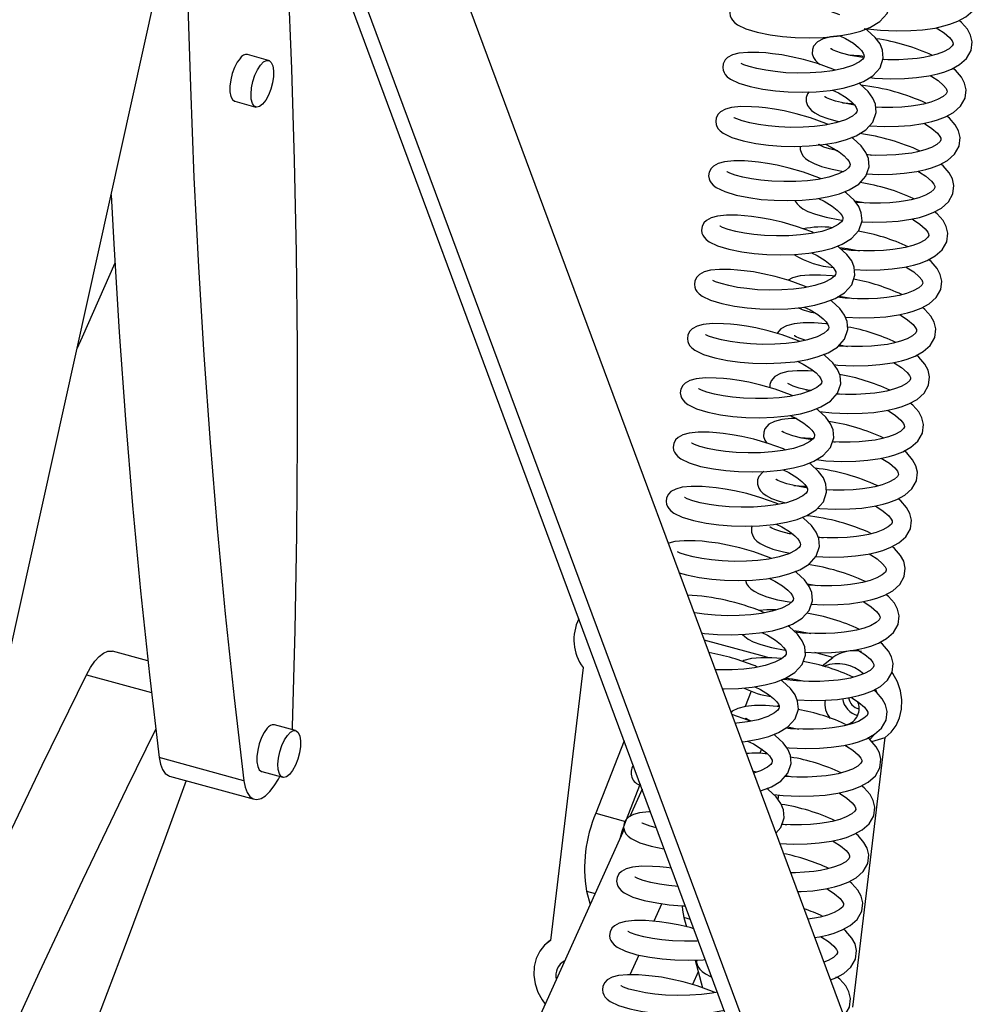
# Model space of a CAD drawing. Units: millimetres. Extents: x 1209 to 8778, y -117 to 5229.
# Drawn here: x 7484 to 7659, y 3435 to 3615 of the extents above; entities that cross this region are included whole.
import ezdxf

# ---------------------------------------------------------------- set-up
doc = ezdxf.new("R2010")
doc.units = ezdxf.units.MM
doc.header["$LTSCALE"] = 25
doc.linetypes.add('SLD-Durchgehend', pattern=[0])

msp = doc.modelspace()

# ---------------------------------------------------------------- linework, layer by layer
at = {"color": 7, "linetype": 'SLD-Durchgehend', "lineweight": 25}
for p, q in [((7522.77, 3733.76), (7648.1, 3396.28)), ((7633.93, 3376.77), (7503.04, 3729.22)), ((7637.16, 3375.55), (7507.97, 3723.43)), ((7399.38, 3126.05), (7521.92, 3678.38)), ((7529.48, 3607.54), (7525.62, 3608.59)), ((7641.46, 3607.74), (7641.67, 3607.7)), ((7632.77, 3605.74), (7632.35, 3605.94)), ((7523.31, 3600.08), (7527.17, 3599.03)), ((7634.08, 3599.81), (7636.04, 3599.68)), ((7640.15, 3599.06), (7640.56, 3598.99)), ((7631.48, 3595.85), (7631.06, 3596.05)), ((7632.97, 3591.09), (7633.15, 3591.08)), ((7638.49, 3590.45), (7639.45, 3590.27)), ((7630.19, 3585.96), (7629.77, 3586.16)), ((7636.3, 3581.93), (7638.34, 3581.55)), ((7633.61, 3578.5), (7634.13, 3578.44)), ((7628.9, 3576.07), (7628.48, 3576.27)), ((7627.61, 3566.18), (7627.19, 3566.38)), ((7626.32, 3556.29), (7625.9, 3556.49)), ((7633.53, 3555.67), (7635.01, 3555.39)), ((7625.03, 3546.4), (7624.61, 3546.6)), ((7627.43, 3547.5), (7628.49, 3547.43)), ((7633.17, 3546.81), (7633.9, 3546.68)), ((7632.28, 3538.06), (7632.79, 3537.96)), ((7623.74, 3536.51), (7623.32, 3536.71)), ((7631.16, 3529.34), (7631.68, 3529.24)), ((7622.45, 3526.62), (7622.03, 3526.82)), ((7624.1, 3521.35), (7624.89, 3521.3)), ((7629.67, 3520.69), (7630.57, 3520.52)), ((7621.16, 3516.73), (7620.74, 3516.93)), ((7627.68, 3512.14), (7629.46, 3511.8)), ((7619.87, 3506.84), (7619.45, 3507.04)), ((7619.91, 3498.86), (7608.89, 3501.86)), ((7507.47, 3498.08), (7501, 3499.84)), ((7619.91, 3498.86), (7619.83, 3498.65)), ((7620.69, 3498.65), (7619.91, 3498.86)), ((7632.32, 3498.7), (7629.04, 3499.59)), ((7630.41, 3497.15), (7632.32, 3498.7)), ((7586.83, 3496.86), (7580.87, 3447.13)), ((7618.57, 3496.95), (7618.16, 3497.15)), ((7624.33, 3494.87), (7624.23, 3494.61)), ((7624.97, 3494.53), (7625, 3494.79)), ((7640.33, 3492.47), (7640.12, 3492.91)), ((7617.45, 3492.56), (7616.36, 3489.77)), ((7622.46, 3490.06), (7622.34, 3489.76)), ((7617.28, 3487.06), (7616.87, 3487.26)), ((7534.4, 3485.37), (7530.54, 3486.42)), ((7533.83, 3485.53), (7533.85, 3486.05)), ((7623.93, 3485.8), (7623.94, 3485.94)), ((7624.1, 3486.03), (7626.13, 3485.65)), ((7635.96, 3434.97), (7641.85, 3484.1)), ((7639.43, 3483.36), (7641.85, 3484.1)), ((7594.29, 3483.53), (7589.13, 3470.3)), ((7619.34, 3482.05), (7619.01, 3481.21)), ((7524.98, 3476.24), (7509.53, 3480.44)), ((7511.41, 3477.09), (7526.86, 3472.89)), ((7528.22, 3477.91), (7532.08, 3476.86)), ((7618.39, 3477.79), (7617.74, 3477.95)), ((7623.76, 3477.17), (7625.03, 3476.93)), ((7597.2, 3475.67), (7594.54, 3468.83)), ((7597.57, 3474.68), (7595.33, 3469.72)), ((7622.37, 3472.79), (7622.47, 3473.64)), ((7589.13, 3470.3), (7594.54, 3468.83)), ((7623.09, 3468.37), (7623.92, 3468.21)), ((7594.27, 3467.38), (7578.78, 3433.06)), ((7587.43, 3456.11), (7588.08, 3453.66)), ((7601.16, 3453.83), (7599.72, 3450.62)), ((7605.2, 3451.28), (7605.64, 3449.62)), ((7580.88, 3447.2), (7580.26, 3446.69)), ((7596.94, 3444.47), (7595.31, 3440.87)), ((7607.24, 3443.55), (7608.59, 3438.47)), ((7607.8, 3441.43), (7606.74, 3439.08)), ((7632.96, 3440.34), (7632.99, 3440.57)), ((7610.83, 3437.61), (7610.42, 3437.81))]:
    msp.add_line(p, q, dxfattribs=at)
at = {"color": 8, "linetype": 'SLD-Durchgehend', "lineweight": 25}
for p, q in [((7496.26, 3495.55), (7508.12, 3492.33)), ((7587.43, 3456.11), (7588.99, 3455.69)), ((7606.38, 3450.96), (7605.2, 3451.28))]:
    msp.add_line(p, q, dxfattribs=at)
at = {"color": 7, "linetype": 'SLD-Durchgehend', "lineweight": 25, "flags": 128}
for points in [[(7533.85, 3486.05), (7534.32, 3503.65), (7534.62, 3521.09), (7534.76, 3538.39), (7534.74, 3555.53), (7534.56, 3572.51), (7534.22, 3589.33), (7533.72, 3605.98), (7533.06, 3622.45), (7532.23, 3638.74), (7531.38, 3652.92)], [(7514.26, 3643.85), (7514.36, 3636.15), (7514.7, 3619.34), (7515.21, 3602.69), (7515.87, 3586.22), (7516.69, 3569.93), (7517.67, 3553.83), (7518.82, 3537.91), (7520.12, 3522.19), (7521.58, 3506.67), (7523.2, 3491.35), (7524.98, 3476.24)], [(7633.64, 3615.83), (7630.85, 3616.84), (7628.26, 3617.59), (7626.06, 3618.1), (7624.31, 3618.42), (7622.65, 3618.65), (7621.42, 3618.78), (7620.12, 3618.87), (7618.13, 3618.89), (7616.47, 3618.73), (7615.32, 3618.42), (7614.45, 3617.94), (7614, 3617.5), (7613.65, 3616.83), (7613.56, 3616.15), (7613.64, 3615.63), (7613.79, 3615.25), (7614.02, 3614.87), (7614.39, 3614.46), (7614.95, 3614.03), (7616.49, 3613.28), (7618.56, 3612.66), (7620.89, 3612.19), (7623.16, 3611.88), (7625.5, 3611.7), (7628.02, 3611.64), (7630.6, 3611.72), (7633.14, 3611.96), (7635.5, 3612.37), (7637.43, 3612.89), (7639.2, 3613.59), (7640.92, 3614.63), (7642.23, 3616.08), (7642.82, 3617.83), (7642.69, 3619.31), (7642.23, 3620.44), (7641.36, 3621.63), (7639.91, 3622.96), (7639.64, 3623.14)], [(7638.05, 3613.37), (7641.04, 3613.03), (7643.95, 3612.91), (7646.54, 3612.96), (7648.69, 3613.12), (7650.97, 3613.44), (7652.6, 3613.81), (7653.66, 3614.12), (7655.1, 3614.67), (7656.56, 3615.48), (7657.84, 3616.6), (7658.68, 3618.07), (7658.86, 3619.63), (7658.57, 3620.84), (7657.99, 3621.93), (7656.91, 3623.16), (7656.45, 3623.52)], [(7639.08, 3604.41), (7639.93, 3604.31), (7642.84, 3604.19), (7645.43, 3604.24), (7647.58, 3604.4), (7649.86, 3604.73), (7651.49, 3605.09), (7652.55, 3605.4), (7653.99, 3605.96), (7655.45, 3606.76), (7656.73, 3607.88), (7657.57, 3609.35), (7657.75, 3610.91), (7657.46, 3612.12), (7656.88, 3613.21), (7655.8, 3614.44), (7655.34, 3614.81)], [(7632.35, 3605.94), (7629.56, 3606.95), (7626.97, 3607.7), (7624.77, 3608.21), (7623.02, 3608.53), (7621.36, 3608.76), (7620.13, 3608.89), (7618.83, 3608.98), (7616.84, 3609), (7615.18, 3608.84), (7614.03, 3608.53), (7613.16, 3608.05), (7612.71, 3607.61), (7612.36, 3606.94), (7612.27, 3606.26), (7612.35, 3605.74), (7612.5, 3605.36), (7612.73, 3604.98), (7613.1, 3604.57), (7613.66, 3604.14), (7615.2, 3603.39), (7617.27, 3602.77), (7619.6, 3602.3), (7621.87, 3601.99), (7624.21, 3601.81), (7626.73, 3601.75), (7629.31, 3601.83), (7631.85, 3602.07), (7634.21, 3602.48), (7636.14, 3603), (7637.91, 3603.7), (7639.63, 3604.74), (7640.94, 3606.19), (7641.53, 3607.94), (7641.4, 3609.42), (7640.94, 3610.55), (7640.07, 3611.74), (7638.62, 3613.07), (7638.35, 3613.25)], [(7651.17, 3613.49), (7651.46, 3613.32), (7652.63, 3612.57), (7653.63, 3611.7), (7654.09, 3611.11), (7654.24, 3610.78), (7654.27, 3610.51), (7654.11, 3610.18), (7653.54, 3609.67), (7652.54, 3609.12), (7651.34, 3608.66), (7649.97, 3608.29), (7648.94, 3608.09), (7647.74, 3607.91), (7646.04, 3607.75), (7644.38, 3607.67), (7642.39, 3607.67), (7641.45, 3607.71)], [(7633.59, 3612.03), (7634.64, 3611.53), (7636.08, 3610.65), (7637.01, 3609.9), (7637.56, 3609.34), (7637.89, 3608.86), (7638.02, 3608.55), (7638.05, 3608.33), (7637.99, 3608.07), (7637.78, 3607.76), (7637.2, 3607.27), (7635.95, 3606.62), (7634.2, 3606.04), (7632.26, 3605.63), (7630.3, 3605.39), (7628.19, 3605.25), (7625.96, 3605.22), (7623.77, 3605.3), (7621.81, 3605.49), (7620.1, 3605.73), (7618.51, 3606.04), (7617.11, 3606.4), (7616.12, 3606.75), (7615.65, 3606.98), (7615.6, 3606.99)], [(7633.68, 3611.99), (7633.62, 3611.99), (7631.92, 3611.83), (7630.56, 3611.48), (7629.54, 3610.94), (7628.84, 3610.14), (7628.61, 3609.52), (7628.59, 3608.74), (7628.82, 3608.04), (7629.17, 3607.53), (7629.58, 3607.12), (7630.05, 3606.77)], [(7637.8, 3608.04), (7635.55, 3608.44), (7633.93, 3608.84), (7632.89, 3609.19), (7632.29, 3609.45), (7632.01, 3609.62), (7631.92, 3609.67), (7631.93, 3609.66)], [(7524.32, 3607.96), (7523.77, 3607.22), (7523.27, 3606.25), (7522.86, 3605.15), (7522.57, 3603.99), (7522.42, 3602.85), (7522.42, 3601.82), (7522.58, 3600.98), (7522.87, 3600.38), (7523.28, 3600.09), (7523.31, 3600.08)], [(7529.97, 3607.17), (7530.24, 3606.54), (7530.37, 3605.66), (7530.35, 3604.61), (7530.18, 3603.47), (7529.87, 3602.31), (7529.45, 3601.22), (7528.94, 3600.28), (7528.39, 3599.57), (7527.83, 3599.13), (7527.31, 3599), (7526.87, 3599.19), (7526.53, 3599.68), (7526.32, 3600.44), (7526.27, 3601.41), (7526.36, 3602.52), (7526.61, 3603.69), (7526.98, 3604.82), (7527.44, 3605.84), (7527.98, 3606.67), (7528.54, 3607.25), (7529.08, 3607.54), (7529.57, 3607.51), (7529.97, 3607.17)], [(7635.19, 3608.53), (7637.18, 3608.4), (7638.05, 3608.29)], [(7639.01, 3595.59), (7641.73, 3595.47), (7644.32, 3595.52), (7646.47, 3595.68), (7648.75, 3596.01), (7650.38, 3596.37), (7651.44, 3596.68), (7652.88, 3597.24), (7654.34, 3598.04), (7655.62, 3599.17), (7656.46, 3600.64), (7656.64, 3602.19), (7656.35, 3603.41), (7655.77, 3604.49), (7654.69, 3605.73), (7654.23, 3606.09)], [(7650.06, 3604.77), (7650.36, 3604.61), (7651.52, 3603.85), (7652.52, 3602.98), (7652.98, 3602.4), (7653.13, 3602.06), (7653.16, 3601.79), (7653, 3601.47), (7652.43, 3600.95), (7651.43, 3600.4), (7650.23, 3599.94), (7648.86, 3599.57), (7647.83, 3599.37), (7646.63, 3599.19), (7644.93, 3599.04), (7643.27, 3598.96), (7641.28, 3598.95), (7640.16, 3599.01)], [(7631.06, 3596.05), (7628.27, 3597.06), (7625.68, 3597.81), (7623.48, 3598.32), (7621.73, 3598.64), (7620.07, 3598.87), (7618.84, 3599), (7617.54, 3599.09), (7615.55, 3599.11), (7613.89, 3598.95), (7612.74, 3598.64), (7611.87, 3598.16), (7611.42, 3597.72), (7611.07, 3597.05), (7610.98, 3596.37), (7611.06, 3595.85), (7611.21, 3595.47), (7611.44, 3595.09), (7611.81, 3594.68), (7612.37, 3594.25), (7613.91, 3593.5), (7615.98, 3592.88), (7618.31, 3592.41), (7620.58, 3592.1), (7622.92, 3591.92), (7625.44, 3591.86), (7628.02, 3591.94), (7630.56, 3592.18), (7632.92, 3592.59), (7634.85, 3593.11), (7636.62, 3593.81), (7638.34, 3594.85), (7639.65, 3596.3), (7640.24, 3598.05), (7640.11, 3599.53), (7639.65, 3600.66), (7638.78, 3601.85), (7637.33, 3603.19), (7637.06, 3603.36)], [(7632.3, 3602.14), (7633.35, 3601.64), (7634.79, 3600.76), (7635.72, 3600.01), (7636.27, 3599.45), (7636.6, 3598.97), (7636.73, 3598.66), (7636.76, 3598.44), (7636.7, 3598.18), (7636.49, 3597.87), (7635.91, 3597.38), (7634.66, 3596.73), (7632.9, 3596.15), (7630.97, 3595.74), (7629.01, 3595.5), (7626.9, 3595.36), (7624.67, 3595.33), (7622.48, 3595.41), (7620.52, 3595.6), (7618.81, 3595.84), (7617.22, 3596.15), (7615.82, 3596.51), (7614.83, 3596.86), (7614.36, 3597.09), (7614.31, 3597.1)], [(7628.05, 3601.79), (7627.73, 3601.42), (7627.5, 3600.8), (7627.48, 3600.02), (7627.72, 3599.32), (7628.06, 3598.81), (7628.47, 3598.4), (7629.08, 3597.95), (7630.02, 3597.46), (7631.41, 3596.94), (7633.34, 3596.41), (7633.56, 3596.37)], [(7636.31, 3599.39), (7634.44, 3599.72), (7632.82, 3600.12), (7631.78, 3600.47), (7631.18, 3600.74), (7630.9, 3600.9), (7630.81, 3600.95), (7630.82, 3600.94)], [(7638.51, 3586.84), (7640.62, 3586.75), (7643.21, 3586.8), (7645.36, 3586.96), (7647.64, 3587.29), (7649.27, 3587.65), (7650.33, 3587.97), (7651.77, 3588.52), (7653.23, 3589.32), (7654.51, 3590.45), (7655.35, 3591.92), (7655.53, 3593.47), (7655.24, 3594.69), (7654.66, 3595.77), (7653.58, 3597.01), (7653.12, 3597.37)], [(7648.95, 3596.05), (7649.25, 3595.89), (7650.41, 3595.13), (7651.41, 3594.27), (7651.87, 3593.68), (7652.02, 3593.34), (7652.05, 3593.08), (7651.89, 3592.75), (7651.32, 3592.23), (7650.32, 3591.68), (7649.12, 3591.23), (7647.75, 3590.86), (7646.72, 3590.65), (7645.52, 3590.48), (7643.82, 3590.32), (7642.16, 3590.24), (7640.17, 3590.23), (7638.54, 3590.31)], [(7629.77, 3586.16), (7626.98, 3587.17), (7624.39, 3587.92), (7622.19, 3588.43), (7620.44, 3588.75), (7618.78, 3588.98), (7617.55, 3589.11), (7616.25, 3589.2), (7614.26, 3589.22), (7612.6, 3589.06), (7611.45, 3588.75), (7610.58, 3588.27), (7610.13, 3587.83), (7609.78, 3587.16), (7609.69, 3586.48), (7609.77, 3585.96), (7609.92, 3585.58), (7610.15, 3585.2), (7610.52, 3584.79), (7611.08, 3584.36), (7612.62, 3583.61), (7614.69, 3582.99), (7617.02, 3582.52), (7619.29, 3582.21), (7621.63, 3582.03), (7624.15, 3581.97), (7626.73, 3582.05), (7629.27, 3582.29), (7631.63, 3582.7), (7633.56, 3583.22), (7635.33, 3583.92), (7637.05, 3584.96), (7638.36, 3586.41), (7638.95, 3588.16), (7638.82, 3589.64), (7638.36, 3590.77), (7637.49, 3591.96), (7636.04, 3593.3), (7635.77, 3593.47)], [(7631.01, 3592.25), (7632.06, 3591.75), (7633.5, 3590.87), (7634.43, 3590.12), (7634.98, 3589.56), (7635.31, 3589.08), (7635.44, 3588.77), (7635.47, 3588.55), (7635.41, 3588.29), (7635.2, 3587.98), (7634.62, 3587.49), (7633.36, 3586.84), (7631.61, 3586.26), (7629.68, 3585.85), (7627.72, 3585.61), (7625.61, 3585.47), (7623.38, 3585.44), (7621.19, 3585.52), (7619.23, 3585.71), (7617.52, 3585.95), (7615.93, 3586.26), (7614.53, 3586.62), (7613.54, 3586.97), (7613.07, 3587.2), (7613.02, 3587.21)], [(7626.39, 3591.89), (7626.37, 3591.31), (7626.61, 3590.61), (7626.95, 3590.09), (7627.36, 3589.68), (7627.98, 3589.23), (7628.91, 3588.74), (7630.3, 3588.22), (7632.23, 3587.69), (7634.26, 3587.31)], [(7633.24, 3591.03), (7631.71, 3591.4), (7630.67, 3591.75), (7630.07, 3592.02), (7629.79, 3592.18), (7629.7, 3592.24), (7629.71, 3592.22)], [(7637.61, 3578.12), (7639.51, 3578.04), (7642.1, 3578.09), (7644.25, 3578.24), (7646.53, 3578.57), (7648.16, 3578.93), (7649.22, 3579.25), (7650.66, 3579.8), (7652.13, 3580.61), (7653.4, 3581.73), (7654.24, 3583.2), (7654.42, 3584.76), (7654.14, 3585.97), (7653.55, 3587.05), (7652.47, 3588.29), (7652.01, 3588.65)], [(7647.84, 3587.33), (7648.14, 3587.17), (7649.3, 3586.41), (7650.3, 3585.55), (7650.76, 3584.96), (7650.91, 3584.62), (7650.94, 3584.36), (7650.78, 3584.03), (7650.21, 3583.51), (7649.21, 3582.96), (7648.01, 3582.51), (7646.64, 3582.14), (7645.61, 3581.93), (7644.41, 3581.76), (7642.71, 3581.6), (7641.05, 3581.52), (7639.06, 3581.51), (7636.82, 3581.62), (7636.5, 3581.66)], [(7500.77, 3583.04), (7501.24, 3574.13), (7502.22, 3558.02), (7503.37, 3542.11), (7504.67, 3526.39), (7506.13, 3510.87), (7507.75, 3495.55), (7509.53, 3480.44)], [(7628.48, 3576.27), (7625.69, 3577.28), (7623.1, 3578.03), (7620.89, 3578.54), (7619.15, 3578.86), (7617.49, 3579.09), (7616.26, 3579.22), (7614.96, 3579.31), (7612.97, 3579.33), (7611.31, 3579.17), (7610.16, 3578.86), (7609.29, 3578.38), (7608.84, 3577.94), (7608.49, 3577.27), (7608.4, 3576.59), (7608.48, 3576.07), (7608.62, 3575.69), (7608.86, 3575.31), (7609.23, 3574.9), (7609.79, 3574.47), (7611.33, 3573.72), (7613.4, 3573.1), (7615.73, 3572.63), (7618, 3572.32), (7620.33, 3572.14), (7622.86, 3572.08), (7625.44, 3572.16), (7627.98, 3572.4), (7630.34, 3572.81), (7632.27, 3573.33), (7634.04, 3574.03), (7635.76, 3575.07), (7637.07, 3576.52), (7637.66, 3578.27), (7637.53, 3579.75), (7637.07, 3580.88), (7636.2, 3582.07), (7634.75, 3583.41), (7634.48, 3583.58)], [(7629.72, 3582.36), (7630.77, 3581.86), (7632.21, 3580.98), (7633.14, 3580.23), (7633.69, 3579.67), (7634.02, 3579.19), (7634.15, 3578.88), (7634.18, 3578.66), (7634.12, 3578.4), (7633.91, 3578.09), (7633.33, 3577.6), (7632.07, 3576.95), (7630.32, 3576.37), (7628.39, 3575.96), (7626.43, 3575.72), (7624.32, 3575.58), (7622.09, 3575.55), (7619.9, 3575.63), (7617.94, 3575.82), (7616.23, 3576.06), (7614.64, 3576.37), (7613.24, 3576.73), (7612.25, 3577.08), (7611.78, 3577.31), (7611.73, 3577.32)], [(7625.46, 3582.01), (7625.5, 3581.89), (7625.84, 3581.37), (7626.25, 3580.96), (7626.87, 3580.51), (7627.8, 3580.02), (7629.19, 3579.5), (7631.12, 3578.98), (7633.61, 3578.5)], [(7636.28, 3569.41), (7638.4, 3569.32), (7640.99, 3569.37), (7643.14, 3569.53), (7645.42, 3569.85), (7647.05, 3570.22), (7648.11, 3570.53), (7649.55, 3571.08), (7651.02, 3571.89), (7652.29, 3573.01), (7653.13, 3574.48), (7653.31, 3576.04), (7653.03, 3577.25), (7652.44, 3578.34), (7651.36, 3579.57), (7650.9, 3579.93)], [(7646.73, 3578.61), (7647.03, 3578.45), (7648.19, 3577.7), (7649.19, 3576.83), (7649.65, 3576.24), (7649.8, 3575.91), (7649.83, 3575.64), (7649.67, 3575.31), (7649.11, 3574.79), (7648.1, 3574.24), (7646.9, 3573.79), (7645.53, 3573.42), (7644.5, 3573.22), (7643.3, 3573.04), (7641.6, 3572.88), (7639.94, 3572.8), (7637.95, 3572.8), (7635.71, 3572.91), (7633.91, 3573.11)], [(7627.19, 3566.38), (7624.4, 3567.39), (7621.81, 3568.14), (7619.6, 3568.65), (7617.86, 3568.97), (7616.2, 3569.2), (7614.97, 3569.33), (7613.67, 3569.42), (7611.68, 3569.44), (7610.01, 3569.28), (7608.87, 3568.97), (7608, 3568.49), (7607.55, 3568.05), (7607.2, 3567.38), (7607.11, 3566.7), (7607.19, 3566.18), (7607.33, 3565.8), (7607.57, 3565.42), (7607.94, 3565.01), (7608.5, 3564.58), (7610.04, 3563.83), (7612.11, 3563.21), (7614.44, 3562.74), (7616.71, 3562.43), (7619.04, 3562.25), (7621.57, 3562.19), (7624.15, 3562.27), (7626.69, 3562.51), (7629.05, 3562.92), (7630.97, 3563.44), (7632.75, 3564.14), (7634.47, 3565.18), (7635.78, 3566.63), (7636.37, 3568.38), (7636.24, 3569.86), (7635.78, 3570.99), (7634.91, 3572.18), (7633.46, 3573.52), (7633.19, 3573.69)], [(7633.56, 3573.43), (7634.99, 3573.25), (7637.23, 3572.83)], [(7628.43, 3572.47), (7629.48, 3571.97), (7630.92, 3571.09), (7631.85, 3570.34), (7632.4, 3569.78), (7632.73, 3569.3), (7632.86, 3568.99), (7632.89, 3568.77), (7632.83, 3568.51), (7632.62, 3568.2), (7632.03, 3567.71), (7630.78, 3567.06), (7629.03, 3566.48), (7627.1, 3566.07), (7625.14, 3565.83), (7623.03, 3565.69), (7620.8, 3565.66), (7618.61, 3565.74), (7616.65, 3565.93), (7614.94, 3566.17), (7613.35, 3566.48), (7611.95, 3566.84), (7610.96, 3567.19), (7610.49, 3567.42), (7610.44, 3567.43)], [(7501.44, 3570.55), (7495.48, 3557.07), (7494.54, 3554.95)], [(7645.62, 3569.9), (7645.92, 3569.73), (7647.08, 3568.98), (7648.08, 3568.11), (7648.54, 3567.52), (7648.69, 3567.19), (7648.72, 3566.92), (7648.56, 3566.59), (7648, 3566.08), (7646.99, 3565.53), (7645.79, 3565.07), (7644.42, 3564.7), (7643.39, 3564.5), (7642.19, 3564.32), (7640.49, 3564.16), (7638.83, 3564.08), (7636.84, 3564.08), (7634.6, 3564.19), (7633.1, 3564.35)], [(7634.64, 3560.71), (7637.29, 3560.6), (7639.88, 3560.65), (7642.03, 3560.81), (7644.31, 3561.13), (7645.94, 3561.5), (7647, 3561.81), (7648.44, 3562.37), (7649.91, 3563.17), (7651.19, 3564.29), (7652.02, 3565.76), (7652.2, 3567.32), (7651.92, 3568.53), (7651.33, 3569.62), (7650.25, 3570.85), (7649.79, 3571.22)], [(7632.61, 3568.19), (7632.19, 3568.24), (7630.07, 3568.39), (7628.07, 3568.4), (7626.37, 3568.24), (7625.01, 3567.89), (7624.18, 3567.45)], [(7633.48, 3564.58), (7633.88, 3564.53), (7636.12, 3564.11)], [(7625.9, 3556.49), (7623.11, 3557.5), (7620.52, 3558.25), (7618.31, 3558.76), (7616.57, 3559.08), (7614.91, 3559.31), (7613.68, 3559.44), (7612.38, 3559.53), (7610.39, 3559.55), (7608.72, 3559.39), (7607.58, 3559.08), (7606.71, 3558.6), (7606.26, 3558.16), (7605.91, 3557.49), (7605.82, 3556.81), (7605.9, 3556.29), (7606.04, 3555.91), (7606.28, 3555.53), (7606.65, 3555.12), (7607.2, 3554.69), (7608.75, 3553.94), (7610.82, 3553.32), (7613.14, 3552.85), (7615.42, 3552.54), (7617.75, 3552.36), (7620.28, 3552.3), (7622.86, 3552.38), (7625.4, 3552.62), (7627.76, 3553.03), (7629.68, 3553.55), (7631.46, 3554.25), (7633.18, 3555.29), (7634.49, 3556.74), (7635.08, 3558.49), (7634.95, 3559.97), (7634.49, 3561.1), (7633.62, 3562.29), (7632.17, 3563.63), (7631.9, 3563.8)], [(7627.14, 3562.58), (7628.19, 3562.08), (7629.63, 3561.2), (7630.56, 3560.45), (7631.11, 3559.89), (7631.44, 3559.41), (7631.57, 3559.1), (7631.6, 3558.88), (7631.54, 3558.62), (7631.33, 3558.31), (7630.74, 3557.82), (7629.49, 3557.17), (7627.74, 3556.59), (7625.81, 3556.18), (7623.85, 3555.94), (7621.74, 3555.8), (7619.51, 3555.77), (7617.32, 3555.85), (7615.36, 3556.04), (7613.65, 3556.28), (7612.05, 3556.59), (7610.66, 3556.95), (7609.67, 3557.3), (7609.2, 3557.53), (7609.15, 3557.54)], [(7632.56, 3552.09), (7633.27, 3552), (7636.18, 3551.88), (7638.77, 3551.93), (7640.93, 3552.09), (7643.2, 3552.42), (7644.83, 3552.78), (7645.89, 3553.09), (7647.33, 3553.65), (7648.8, 3554.45), (7650.08, 3555.57), (7650.91, 3557.05), (7651.09, 3558.6), (7650.81, 3559.82), (7650.22, 3560.9), (7649.14, 3562.13), (7648.68, 3562.5)], [(7644.51, 3561.18), (7644.81, 3561.02), (7645.97, 3560.26), (7646.97, 3559.39), (7647.43, 3558.81), (7647.58, 3558.47), (7647.61, 3558.2), (7647.46, 3557.88), (7646.89, 3557.36), (7645.88, 3556.81), (7644.68, 3556.35), (7643.31, 3555.98), (7642.29, 3555.78), (7641.08, 3555.6), (7639.38, 3555.44), (7637.72, 3555.37), (7635.73, 3555.36), (7633.49, 3555.47), (7633.35, 3555.48)], [(7631.39, 3559.49), (7631.08, 3559.53), (7628.96, 3559.68), (7626.96, 3559.68), (7625.27, 3559.52), (7623.9, 3559.17), (7622.88, 3558.63), (7622.18, 3557.83), (7622.16, 3557.78)], [(7627.36, 3556.51), (7627.28, 3556.53), (7626.23, 3556.88), (7625.63, 3557.14), (7625.35, 3557.31), (7625.26, 3557.36), (7625.27, 3557.35)], [(7624.61, 3546.6), (7621.82, 3547.61), (7619.23, 3548.36), (7617.02, 3548.87), (7615.28, 3549.19), (7613.62, 3549.42), (7612.39, 3549.55), (7611.09, 3549.64), (7609.1, 3549.66), (7607.43, 3549.5), (7606.29, 3549.19), (7605.42, 3548.71), (7604.97, 3548.27), (7604.62, 3547.6), (7604.53, 3546.92), (7604.61, 3546.4), (7604.75, 3546.02), (7604.99, 3545.64), (7605.36, 3545.23), (7605.91, 3544.8), (7607.46, 3544.05), (7609.53, 3543.43), (7611.85, 3542.96), (7614.13, 3542.65), (7616.46, 3542.47), (7618.98, 3542.41), (7621.57, 3542.49), (7624.11, 3542.73), (7626.47, 3543.14), (7628.39, 3543.66), (7630.17, 3544.36), (7631.89, 3545.4), (7633.2, 3546.85), (7633.79, 3548.6), (7633.66, 3550.08), (7633.2, 3551.21), (7632.33, 3552.4), (7630.88, 3553.74), (7630.61, 3553.91)], [(7629.92, 3543.54), (7632.16, 3543.29), (7635.07, 3543.16), (7637.66, 3543.21), (7639.82, 3543.37), (7642.09, 3543.7), (7643.72, 3544.06), (7644.78, 3544.37), (7646.22, 3544.93), (7647.69, 3545.73), (7648.97, 3546.86), (7649.8, 3548.33), (7649.98, 3549.88), (7649.7, 3551.1), (7649.11, 3552.18), (7648.03, 3553.42), (7647.57, 3553.78)], [(7625.85, 3552.69), (7626.9, 3552.19), (7628.34, 3551.31), (7629.27, 3550.56), (7629.82, 3550), (7630.15, 3549.52), (7630.28, 3549.21), (7630.31, 3548.99), (7630.25, 3548.73), (7630.04, 3548.42), (7629.45, 3547.93), (7628.2, 3547.28), (7626.45, 3546.7), (7624.52, 3546.29), (7622.56, 3546.05), (7620.45, 3545.91), (7618.22, 3545.88), (7616.03, 3545.96), (7614.07, 3546.15), (7612.36, 3546.39), (7610.76, 3546.7), (7609.37, 3547.06), (7608.38, 3547.41), (7607.91, 3547.64), (7607.86, 3547.65)], [(7643.4, 3552.46), (7643.7, 3552.3), (7644.86, 3551.54), (7645.86, 3550.67), (7646.32, 3550.09), (7646.47, 3549.75), (7646.5, 3549.49), (7646.35, 3549.16), (7645.78, 3548.64), (7644.77, 3548.09), (7643.57, 3547.64), (7642.2, 3547.27), (7641.18, 3547.06), (7639.97, 3546.89), (7638.27, 3546.73), (7636.61, 3546.65), (7634.62, 3546.64), (7633.08, 3546.72)], [(7628.86, 3550.89), (7627.85, 3550.96), (7625.85, 3550.96), (7624.16, 3550.8), (7622.79, 3550.45), (7621.77, 3549.91), (7621.07, 3549.11), (7620.84, 3548.49), (7620.83, 3547.9)], [(7628.28, 3547.32), (7627.79, 3547.41), (7626.17, 3547.81), (7625.12, 3548.16), (7624.52, 3548.43), (7624.24, 3548.59), (7624.15, 3548.64), (7624.16, 3548.63)], [(7629.36, 3534.76), (7631.05, 3534.57), (7633.96, 3534.45), (7636.55, 3534.5), (7638.71, 3534.65), (7640.98, 3534.98), (7642.61, 3535.34), (7643.67, 3535.66), (7645.11, 3536.21), (7646.58, 3537.01), (7647.86, 3538.14), (7648.69, 3539.61), (7648.88, 3541.17), (7648.59, 3542.38), (7648, 3543.46), (7646.93, 3544.7), (7646.46, 3545.06)], [(7623.32, 3536.71), (7620.53, 3537.72), (7617.94, 3538.47), (7615.73, 3538.98), (7613.99, 3539.3), (7612.33, 3539.53), (7611.1, 3539.66), (7609.8, 3539.75), (7607.81, 3539.77), (7606.14, 3539.61), (7605, 3539.3), (7604.12, 3538.82), (7603.68, 3538.38), (7603.33, 3537.71), (7603.24, 3537.03), (7603.32, 3536.51), (7603.46, 3536.13), (7603.7, 3535.75), (7604.07, 3535.34), (7604.62, 3534.91), (7606.17, 3534.16), (7608.24, 3533.54), (7610.56, 3533.07), (7612.84, 3532.76), (7615.17, 3532.58), (7617.69, 3532.52), (7620.28, 3532.6), (7622.82, 3532.84), (7625.18, 3533.25), (7627.1, 3533.77), (7628.88, 3534.47), (7630.6, 3535.51), (7631.91, 3536.96), (7632.5, 3538.71), (7632.37, 3540.19), (7631.91, 3541.32), (7631.04, 3542.51), (7629.59, 3543.85), (7629.32, 3544.02)], [(7642.29, 3543.74), (7642.59, 3543.58), (7643.75, 3542.82), (7644.75, 3541.96), (7645.21, 3541.37), (7645.36, 3541.03), (7645.39, 3540.77), (7645.24, 3540.44), (7644.67, 3539.92), (7643.66, 3539.37), (7642.46, 3538.92), (7641.09, 3538.55), (7640.07, 3538.34), (7638.86, 3538.17), (7637.16, 3538.01), (7635.5, 3537.93), (7633.51, 3537.92), (7632.25, 3537.99)], [(7624.56, 3542.8), (7625.61, 3542.3), (7627.05, 3541.42), (7627.98, 3540.67), (7628.53, 3540.11), (7628.86, 3539.63), (7628.99, 3539.32), (7629.02, 3539.1), (7628.96, 3538.84), (7628.75, 3538.53), (7628.16, 3538.04), (7626.91, 3537.39), (7625.16, 3536.81), (7623.23, 3536.4), (7621.27, 3536.16), (7619.16, 3536.02), (7616.93, 3535.99), (7614.74, 3536.07), (7612.78, 3536.26), (7611.06, 3536.5), (7609.47, 3536.81), (7608.08, 3537.17), (7607.09, 3537.52), (7606.62, 3537.75), (7606.57, 3537.76)], [(7625.7, 3542.24), (7624.74, 3542.25), (7623.05, 3542.08), (7621.68, 3541.73), (7620.66, 3541.2), (7619.96, 3540.4), (7619.73, 3539.78), (7619.72, 3539), (7619.95, 3538.3), (7620.29, 3537.79)], [(7628.55, 3538.36), (7626.68, 3538.69), (7625.06, 3539.09), (7624.01, 3539.44), (7623.42, 3539.71), (7623.13, 3539.87), (7623.04, 3539.93), (7623.05, 3539.91)], [(7626.32, 3538.78), (7628.3, 3538.66), (7628.79, 3538.6)], [(7629.56, 3525.9), (7629.95, 3525.85), (7632.85, 3525.73), (7635.44, 3525.78), (7637.6, 3525.94), (7639.87, 3526.26), (7641.5, 3526.63), (7642.56, 3526.94), (7644.01, 3527.49), (7645.47, 3528.3), (7646.75, 3529.42), (7647.58, 3530.89), (7647.77, 3532.45), (7647.48, 3533.66), (7646.89, 3534.75), (7645.82, 3535.98), (7645.35, 3536.34)], [(7622.03, 3526.82), (7619.24, 3527.83), (7616.65, 3528.58), (7614.44, 3529.09), (7612.7, 3529.41), (7611.04, 3529.64), (7609.81, 3529.77), (7608.51, 3529.86), (7606.52, 3529.88), (7604.85, 3529.72), (7603.71, 3529.41), (7602.83, 3528.93), (7602.39, 3528.49), (7602.04, 3527.82), (7601.95, 3527.14), (7602.03, 3526.62), (7602.17, 3526.24), (7602.41, 3525.86), (7602.78, 3525.45), (7603.33, 3525.02), (7604.88, 3524.27), (7606.95, 3523.65), (7609.27, 3523.18), (7611.55, 3522.87), (7613.88, 3522.69), (7616.4, 3522.63), (7618.99, 3522.71), (7621.53, 3522.95), (7623.89, 3523.36), (7625.81, 3523.88), (7627.59, 3524.58), (7629.31, 3525.62), (7630.62, 3527.07), (7631.21, 3528.82), (7631.08, 3530.3), (7630.61, 3531.43), (7629.75, 3532.62), (7628.3, 3533.96), (7628.03, 3534.13)], [(7641.18, 3535.02), (7641.48, 3534.86), (7642.64, 3534.11), (7643.64, 3533.24), (7644.1, 3532.65), (7644.26, 3532.32), (7644.28, 3532.05), (7644.13, 3531.72), (7643.56, 3531.2), (7642.55, 3530.65), (7641.35, 3530.2), (7639.98, 3529.83), (7638.96, 3529.63), (7637.75, 3529.45), (7636.06, 3529.29), (7634.39, 3529.21), (7632.4, 3529.21), (7631.17, 3529.27)], [(7623.27, 3532.91), (7624.32, 3532.41), (7625.76, 3531.53), (7626.69, 3530.78), (7627.24, 3530.22), (7627.57, 3529.74), (7627.7, 3529.43), (7627.73, 3529.21), (7627.67, 3528.95), (7627.46, 3528.64), (7626.87, 3528.15), (7625.62, 3527.5), (7623.87, 3526.92), (7621.94, 3526.51), (7619.98, 3526.27), (7617.86, 3526.13), (7615.64, 3526.1), (7613.45, 3526.18), (7611.49, 3526.37), (7609.77, 3526.61), (7608.18, 3526.92), (7606.79, 3527.28), (7605.79, 3527.63), (7605.33, 3527.86), (7605.28, 3527.87)], [(7619.76, 3532.59), (7619.55, 3532.48), (7618.85, 3531.68), (7618.62, 3531.06), (7618.61, 3530.28), (7618.84, 3529.58), (7619.18, 3529.06), (7619.59, 3528.65), (7620.21, 3528.21), (7621.15, 3527.71), (7622.53, 3527.19), (7623.68, 3526.88)], [(7627.81, 3529.58), (7625.57, 3529.97), (7623.95, 3530.38), (7622.9, 3530.73), (7622.31, 3530.99), (7622.02, 3531.15), (7621.94, 3531.21), (7621.94, 3531.19)], [(7625.21, 3530.06), (7627.19, 3529.94), (7627.45, 3529.91)], [(7629.27, 3517.11), (7631.74, 3517.01), (7634.33, 3517.06), (7636.49, 3517.22), (7638.76, 3517.54), (7640.39, 3517.91), (7641.45, 3518.22), (7642.9, 3518.78), (7644.36, 3519.58), (7645.64, 3520.7), (7646.47, 3522.17), (7646.66, 3523.73), (7646.37, 3524.94), (7645.78, 3526.03), (7644.71, 3527.26), (7644.24, 3527.62)], [(7640.07, 3526.31), (7640.37, 3526.14), (7641.53, 3525.39), (7642.53, 3524.52), (7642.99, 3523.93), (7643.15, 3523.6), (7643.17, 3523.33), (7643.02, 3523), (7642.45, 3522.49), (7641.45, 3521.94), (7640.24, 3521.48), (7638.87, 3521.11), (7637.85, 3520.91), (7636.64, 3520.73), (7634.95, 3520.57), (7633.28, 3520.49), (7631.29, 3520.49), (7629.73, 3520.56)], [(7604.32, 3514.16), (7605.66, 3513.76), (7607.98, 3513.29), (7610.26, 3512.98), (7612.59, 3512.8), (7615.11, 3512.74), (7617.7, 3512.82), (7620.24, 3513.06), (7622.6, 3513.47), (7624.52, 3513.99), (7626.3, 3514.69), (7628.02, 3515.73), (7629.33, 3517.18), (7629.92, 3518.93), (7629.79, 3520.41), (7629.32, 3521.54), (7628.46, 3522.73), (7627.01, 3524.07), (7626.74, 3524.24)], [(7621.98, 3523.02), (7623.03, 3522.52), (7624.46, 3521.64), (7625.4, 3520.89), (7625.95, 3520.33), (7626.28, 3519.85), (7626.41, 3519.54), (7626.44, 3519.32), (7626.38, 3519.06), (7626.17, 3518.75), (7625.58, 3518.26), (7624.33, 3517.61), (7622.58, 3517.03), (7620.65, 3516.62), (7618.69, 3516.38), (7616.57, 3516.24), (7614.35, 3516.21), (7612.16, 3516.29), (7610.2, 3516.48), (7608.48, 3516.72), (7606.89, 3517.03), (7605.5, 3517.39), (7604.5, 3517.74), (7604.04, 3517.97), (7603.99, 3517.98)], [(7617.63, 3522.67), (7617.51, 3522.34), (7617.5, 3521.56), (7617.73, 3520.86), (7618.07, 3520.35), (7618.48, 3519.93), (7619.1, 3519.49), (7620.04, 3519), (7621.42, 3518.47), (7623.35, 3517.95), (7624.54, 3517.72)], [(7625.08, 3521.15), (7624.46, 3521.26), (7622.84, 3521.66), (7621.79, 3522.01), (7621.2, 3522.27), (7620.92, 3522.43), (7620.83, 3522.49), (7620.83, 3522.48)], [(7620.74, 3516.93), (7617.95, 3517.94), (7615.36, 3518.69), (7613.15, 3519.2), (7611.41, 3519.52), (7609.75, 3519.75), (7608.52, 3519.88), (7607.21, 3519.97), (7605.23, 3519.99), (7603.56, 3519.83), (7602.42, 3519.52), (7602.35, 3519.48)], [(7628.41, 3508.39), (7630.64, 3508.29), (7633.22, 3508.34), (7635.38, 3508.5), (7637.65, 3508.83), (7639.28, 3509.19), (7640.35, 3509.5), (7641.79, 3510.06), (7643.25, 3510.86), (7644.53, 3511.98), (7645.36, 3513.45), (7645.55, 3515.01), (7645.26, 3516.23), (7644.67, 3517.31), (7643.6, 3518.54), (7643.14, 3518.91)], [(7638.96, 3517.59), (7639.26, 3517.43), (7640.42, 3516.67), (7641.42, 3515.8), (7641.88, 3515.21), (7642.04, 3514.88), (7642.06, 3514.61), (7641.91, 3514.28), (7641.34, 3513.77), (7640.34, 3513.22), (7639.13, 3512.76), (7637.76, 3512.39), (7636.74, 3512.19), (7635.53, 3512.01), (7633.84, 3511.85), (7632.17, 3511.77), (7630.18, 3511.77), (7627.94, 3511.88), (7627.86, 3511.89)], [(7608.41, 3503.17), (7608.97, 3503.09), (7611.3, 3502.91), (7613.82, 3502.85), (7616.41, 3502.93), (7618.95, 3503.17), (7621.31, 3503.58), (7623.23, 3504.1), (7625.01, 3504.8), (7626.73, 3505.85), (7628.04, 3507.29), (7628.63, 3509.04), (7628.5, 3510.52), (7628.03, 3511.65), (7627.17, 3512.84), (7625.72, 3514.18), (7625.45, 3514.35)], [(7620.69, 3513.13), (7621.74, 3512.63), (7623.17, 3511.75), (7624.11, 3511), (7624.66, 3510.44), (7624.99, 3509.96), (7625.12, 3509.65), (7625.15, 3509.43), (7625.09, 3509.17), (7624.88, 3508.86), (7624.29, 3508.37), (7623.04, 3507.72), (7621.29, 3507.14), (7619.36, 3506.73), (7617.4, 3506.49), (7615.28, 3506.35), (7613.06, 3506.32), (7610.87, 3506.4), (7608.91, 3506.59), (7607.19, 3506.83), (7607.03, 3506.87)], [(7616.41, 3512.78), (7616.62, 3512.14), (7616.96, 3511.63), (7617.38, 3511.22), (7617.99, 3510.77), (7618.93, 3510.28), (7620.31, 3509.75), (7622.24, 3509.23), (7624.74, 3508.76)], [(7637.85, 3508.87), (7638.15, 3508.71), (7639.31, 3507.95), (7640.31, 3507.08), (7640.77, 3506.5), (7640.93, 3506.16), (7640.95, 3505.9), (7640.8, 3505.57), (7640.23, 3505.05), (7639.23, 3504.5), (7638.03, 3504.05), (7636.65, 3503.68), (7635.63, 3503.47), (7634.42, 3503.29), (7632.73, 3503.14), (7631.06, 3503.06), (7629.07, 3503.05), (7626.83, 3503.16), (7625.49, 3503.31)], [(7627.29, 3499.67), (7629.53, 3499.57), (7632.11, 3499.62), (7634.27, 3499.78), (7636.55, 3500.11), (7638.17, 3500.47), (7639.24, 3500.78), (7640.68, 3501.34), (7642.14, 3502.14), (7643.42, 3503.27), (7644.25, 3504.74), (7644.44, 3506.29), (7644.15, 3507.51), (7643.56, 3508.59), (7642.49, 3509.83), (7642.03, 3510.19)], [(7621.97, 3507.37), (7620.3, 3507.37), (7618.9, 3507.24)], [(7612.19, 3492.97), (7612.53, 3492.96), (7615.12, 3493.04), (7617.66, 3493.28), (7620.02, 3493.69), (7621.94, 3494.21), (7623.72, 3494.91), (7625.44, 3495.96), (7626.75, 3497.4), (7627.34, 3499.15), (7627.21, 3500.63), (7626.74, 3501.76), (7625.88, 3502.95), (7624.43, 3504.29), (7624.16, 3504.46)], [(7625.15, 3503.63), (7626.11, 3503.51), (7628.35, 3503.09)], [(7619.4, 3503.24), (7620.45, 3502.74), (7621.88, 3501.86), (7622.82, 3501.11), (7623.36, 3500.55), (7623.7, 3500.07), (7623.83, 3499.76), (7623.86, 3499.54), (7623.8, 3499.28), (7623.59, 3498.97), (7623, 3498.48), (7621.75, 3497.83), (7620, 3497.25), (7618.07, 3496.84), (7616.11, 3496.6), (7613.99, 3496.46), (7611.77, 3496.43), (7610.9, 3496.46)], [(7615.85, 3502.92), (7615.86, 3502.91), (7616.27, 3502.5), (7616.88, 3502.05), (7617.82, 3501.56), (7619.21, 3501.04), (7621.14, 3500.51), (7623.63, 3500.04)], [(7496.26, 3495.55), (7496.99, 3496.89), (7497.77, 3498.01), (7498.58, 3498.9), (7499.38, 3499.51), (7500.15, 3499.84), (7500.87, 3499.86), (7501, 3499.84)], [(7636.74, 3500.15), (7637.04, 3499.99), (7638.2, 3499.23), (7639.2, 3498.37), (7639.66, 3497.78), (7639.82, 3497.44), (7639.84, 3497.18), (7639.69, 3496.85), (7639.12, 3496.33), (7638.12, 3495.78), (7636.92, 3495.33), (7635.54, 3494.96), (7634.52, 3494.75), (7633.31, 3494.58), (7631.62, 3494.42), (7629.95, 3494.34), (7627.96, 3494.33), (7625.72, 3494.44), (7623.37, 3494.7)], [(7625.83, 3490.96), (7628.42, 3490.86), (7631, 3490.9), (7633.16, 3491.06), (7635.44, 3491.39), (7637.06, 3491.75), (7638.13, 3492.07), (7639.57, 3492.62), (7641.03, 3493.42), (7642.31, 3494.55), (7643.15, 3496.02), (7643.33, 3497.58), (7643.04, 3498.79), (7642.46, 3499.87), (7641.38, 3501.11), (7640.92, 3501.47)], [(7623.05, 3498.52), (7621.2, 3498.65), (7619.19, 3498.65), (7617.5, 3498.49), (7616.13, 3498.14), (7615.84, 3497.99)], [(7476.42, 3454.4), (7480.18, 3462.37), (7488.18, 3479.05), (7496.26, 3495.55)], [(7615.77, 3483.33), (7616.37, 3483.39), (7618.73, 3483.8), (7620.65, 3484.32), (7622.43, 3485.02), (7624.15, 3486.07), (7625.46, 3487.51), (7626.05, 3489.26), (7625.92, 3490.74), (7625.45, 3491.87), (7624.59, 3493.06), (7623.14, 3494.4), (7622.87, 3494.57)], [(7623.77, 3494.94), (7625, 3494.79), (7627.24, 3494.37)], [(7641.85, 3484.1), (7642.97, 3485.08), (7643.87, 3486.31), (7644.51, 3487.73), (7644.86, 3489.3), (7644.91, 3490.96), (7644.66, 3492.63), (7644.12, 3494.26), (7643.3, 3495.78), (7643.17, 3495.98)], [(7618.1, 3493.35), (7619.16, 3492.85), (7620.59, 3491.97), (7621.53, 3491.22), (7622.07, 3490.66), (7622.41, 3490.18), (7622.54, 3489.87), (7622.57, 3489.65), (7622.51, 3489.39), (7622.3, 3489.08), (7621.71, 3488.59), (7620.46, 3487.94), (7618.71, 3487.36), (7616.78, 3486.95), (7614.82, 3486.71), (7614.53, 3486.69)], [(7623.92, 3482.31), (7624.4, 3482.26), (7627.31, 3482.14), (7629.9, 3482.19), (7632.05, 3482.35), (7634.33, 3482.67), (7635.96, 3483.04), (7637.02, 3483.35), (7638.46, 3483.9), (7639.92, 3484.71), (7641.2, 3485.83), (7642.04, 3487.3), (7642.22, 3488.86), (7641.93, 3490.07), (7641.35, 3491.16), (7640.27, 3492.39), (7639.81, 3492.75)], [(7635.63, 3491.43), (7635.93, 3491.27), (7637.09, 3490.52), (7638.09, 3489.65), (7638.55, 3489.06), (7638.71, 3488.73), (7638.73, 3488.46), (7638.58, 3488.13), (7638.01, 3487.61), (7637.01, 3487.06), (7635.81, 3486.61), (7634.43, 3486.24), (7633.41, 3486.04), (7632.21, 3485.86), (7630.51, 3485.7), (7628.84, 3485.62), (7626.85, 3485.61), (7624.61, 3485.72), (7623.75, 3485.82)], [(7622.56, 3489.74), (7622.2, 3489.78), (7620.09, 3489.93), (7618.08, 3489.94), (7616.39, 3489.77), (7615.02, 3489.42), (7614.01, 3488.89), (7613.8, 3488.65)], [(7616.87, 3487.26), (7614.08, 3488.27), (7613.92, 3488.31)], [(7617.46, 3487.1), (7617.35, 3487.13), (7616.76, 3487.4), (7616.48, 3487.56), (7616.39, 3487.62), (7616.39, 3487.6)], [(7479.32, 3423.04), (7479.89, 3424.3), (7487.72, 3441.32), (7495.63, 3458.17), (7503.63, 3474.85), (7508.9, 3485.65)], [(7529.23, 3485.79), (7528.68, 3485.05), (7528.19, 3484.09), (7527.78, 3482.98), (7527.49, 3481.82), (7527.34, 3480.68), (7527.34, 3479.65), (7527.49, 3478.81), (7527.78, 3478.22), (7528.2, 3477.92), (7528.22, 3477.91)], [(7534.88, 3485), (7535.16, 3484.37), (7535.29, 3483.49), (7535.27, 3482.45), (7535.1, 3481.3), (7534.79, 3480.14), (7534.37, 3479.05), (7533.86, 3478.11), (7533.31, 3477.4), (7532.75, 3476.96), (7532.23, 3476.83), (7531.78, 3477.02), (7531.44, 3477.51), (7531.24, 3478.27), (7531.18, 3479.24), (7531.28, 3480.35), (7531.52, 3481.52), (7531.89, 3482.65), (7532.36, 3483.67), (7532.89, 3484.5), (7533.46, 3485.09), (7534, 3485.37), (7534.49, 3485.34), (7534.88, 3485)], [(7619.1, 3474.36), (7619.36, 3474.43), (7621.14, 3475.13), (7622.86, 3476.18), (7624.16, 3477.62), (7624.76, 3479.37), (7624.63, 3480.85), (7624.16, 3481.98), (7623.3, 3483.17), (7621.85, 3484.51), (7621.58, 3484.68)], [(7621.5, 3473.75), (7623.29, 3473.54), (7626.2, 3473.42), (7628.79, 3473.47), (7630.94, 3473.63), (7633.22, 3473.95), (7634.85, 3474.32), (7635.91, 3474.63), (7637.35, 3475.18), (7638.81, 3475.99), (7640.09, 3477.11), (7640.93, 3478.58), (7641.11, 3480.14), (7640.82, 3481.35), (7640.24, 3482.44), (7639.16, 3483.67), (7638.7, 3484.03)], [(7639.06, 3483.71), (7639.16, 3483.81), (7639.8, 3484.57)], [(7616.81, 3483.46), (7617.87, 3482.96), (7619.3, 3482.08), (7620.24, 3481.33), (7620.78, 3480.77), (7621.12, 3480.29), (7621.25, 3479.98), (7621.28, 3479.76), (7621.22, 3479.5), (7621.01, 3479.19), (7620.42, 3478.7), (7619.17, 3478.05), (7617.89, 3477.63)], [(7634.52, 3482.72), (7634.82, 3482.55), (7635.98, 3481.8), (7636.98, 3480.93), (7637.44, 3480.34), (7637.6, 3480.01), (7637.62, 3479.74), (7637.47, 3479.41), (7636.9, 3478.89), (7635.9, 3478.34), (7634.7, 3477.89), (7633.33, 3477.52), (7632.3, 3477.32), (7631.1, 3477.14), (7629.4, 3476.98), (7627.74, 3476.9), (7625.75, 3476.9), (7623.61, 3477)], [(7509.53, 3480.44), (7509.76, 3479.24), (7510.13, 3478.28), (7510.62, 3477.58), (7511.21, 3477.16), (7511.41, 3477.09)], [(7524.98, 3476.24), (7525.21, 3475.04), (7525.58, 3474.08), (7526.07, 3473.38), (7526.67, 3472.96), (7527.35, 3472.84), (7528.1, 3473.02), (7528.89, 3473.5), (7529.7, 3474.26), (7530.49, 3475.28), (7531.25, 3476.51), (7531.52, 3477.01)], [(7514.44, 3476.27), (7510.35, 3465.07), (7503.51, 3446.7), (7496.57, 3428.44), (7489.52, 3410.3), (7482.36, 3392.28), (7481.59, 3390.36)], [(7621.95, 3466.7), (7622.87, 3467.73), (7623.47, 3469.48), (7623.34, 3470.96), (7622.87, 3472.09), (7622.01, 3473.28), (7620.56, 3474.62), (7620.29, 3474.79)], [(7622.65, 3464.8), (7625.09, 3464.7), (7627.68, 3464.75), (7629.83, 3464.91), (7632.11, 3465.24), (7633.74, 3465.6), (7634.8, 3465.91), (7636.24, 3466.47), (7637.7, 3467.27), (7638.98, 3468.39), (7639.82, 3469.86), (7640, 3471.42), (7639.71, 3472.63), (7639.13, 3473.72), (7638.05, 3474.95), (7637.59, 3475.32)], [(7633.41, 3474), (7633.71, 3473.84), (7634.87, 3473.08), (7635.87, 3472.21), (7636.33, 3471.62), (7636.49, 3471.29), (7636.51, 3471.02), (7636.36, 3470.69), (7635.79, 3470.18), (7634.79, 3469.63), (7633.59, 3469.17), (7632.22, 3468.8), (7631.19, 3468.6), (7629.99, 3468.42), (7628.29, 3468.26), (7626.63, 3468.18), (7624.64, 3468.18), (7623.05, 3468.26)], [(7599.11, 3470.54), (7598.78, 3470.54), (7597.11, 3470.38), (7595.97, 3470.07), (7595.09, 3469.59), (7594.65, 3469.15), (7594.3, 3468.48), (7594.2, 3467.8), (7594.29, 3467.28), (7594.43, 3466.9), (7594.67, 3466.52), (7595.04, 3466.11), (7595.59, 3465.68), (7597.14, 3464.93), (7599.21, 3464.31), (7601.53, 3463.84), (7601.6, 3463.83)], [(7594.54, 3468.83), (7593.88, 3466.97), (7593.49, 3465.65)], [(7600.18, 3467.65), (7599.05, 3467.94), (7598.05, 3468.29), (7597.59, 3468.52), (7597.53, 3468.53)], [(7625.92, 3456.02), (7626.57, 3456.03), (7628.72, 3456.19), (7631, 3456.52), (7632.63, 3456.88), (7633.69, 3457.19), (7635.13, 3457.75), (7636.59, 3458.55), (7637.87, 3459.68), (7638.71, 3461.15), (7638.89, 3462.7), (7638.6, 3463.92), (7638.02, 3465), (7636.94, 3466.24), (7636.48, 3466.6)], [(7632.3, 3465.28), (7632.6, 3465.12), (7633.76, 3464.36), (7634.76, 3463.49), (7635.23, 3462.91), (7635.38, 3462.57), (7635.4, 3462.3), (7635.25, 3461.98), (7634.68, 3461.46), (7633.68, 3460.91), (7632.48, 3460.45), (7631.11, 3460.09), (7630.08, 3459.88), (7628.88, 3459.7), (7627.18, 3459.55), (7625.52, 3459.47), (7624.64, 3459.46)], [(7602.92, 3460.28), (7602.01, 3460.41), (7600.77, 3460.54), (7599.47, 3460.63), (7597.49, 3460.65), (7595.82, 3460.49), (7594.68, 3460.18), (7593.8, 3459.7), (7593.35, 3459.26), (7593.01, 3458.59), (7592.91, 3457.91), (7593, 3457.39), (7593.14, 3457.01), (7593.38, 3456.63), (7593.75, 3456.22), (7594.3, 3455.79), (7595.85, 3455.04), (7597.92, 3454.42), (7600.24, 3453.95), (7602.51, 3453.64), (7604.85, 3453.46), (7605.46, 3453.44)], [(7604.15, 3456.98), (7602.45, 3457.14), (7600.74, 3457.38), (7599.15, 3457.69), (7597.76, 3458.05), (7596.76, 3458.4), (7596.3, 3458.63), (7596.24, 3458.64)], [(7629.01, 3447.67), (7629.89, 3447.8), (7631.52, 3448.16), (7632.58, 3448.48), (7634.02, 3449.03), (7635.48, 3449.83), (7636.76, 3450.96), (7637.6, 3452.43), (7637.78, 3453.98), (7637.49, 3455.2), (7636.91, 3456.28), (7635.83, 3457.52), (7635.37, 3457.88)], [(7631.19, 3456.56), (7631.49, 3456.4), (7632.66, 3455.64), (7633.66, 3454.78), (7634.12, 3454.19), (7634.27, 3453.85), (7634.3, 3453.59), (7634.14, 3453.26), (7633.57, 3452.74), (7632.57, 3452.19), (7631.37, 3451.74), (7630, 3451.37), (7628.97, 3451.16), (7627.78, 3450.99)], [(7604.85, 3453.38), (7604.93, 3452.66), (7605.2, 3451.28)], [(7607.01, 3449.26), (7606.33, 3449.46), (7604.12, 3449.97), (7602.37, 3450.29), (7600.72, 3450.52), (7599.48, 3450.65), (7598.18, 3450.74), (7596.2, 3450.76), (7594.53, 3450.6), (7593.39, 3450.29), (7592.51, 3449.81), (7592.06, 3449.37), (7591.72, 3448.7), (7591.62, 3448.02), (7591.71, 3447.5), (7591.85, 3447.12), (7592.09, 3446.74), (7592.46, 3446.33), (7593.01, 3445.9), (7594.56, 3445.15), (7596.63, 3444.53), (7598.95, 3444.06), (7601.22, 3443.75), (7603.56, 3443.57), (7606.08, 3443.51), (7608.67, 3443.59), (7609.1, 3443.63)], [(7607.84, 3447.03), (7607.54, 3447.01), (7605.32, 3446.98), (7603.12, 3447.06), (7601.16, 3447.25), (7599.45, 3447.49), (7597.86, 3447.8), (7596.46, 3448.16), (7595.47, 3448.51), (7595.01, 3448.74), (7594.95, 3448.75)], [(7630.09, 3447.84), (7630.39, 3447.68), (7631.55, 3446.92), (7632.55, 3446.06), (7633.01, 3445.47), (7633.16, 3445.13), (7633.19, 3444.87), (7633.03, 3444.54), (7632.46, 3444.02), (7631.46, 3443.47), (7630.68, 3443.18)], [(7631.89, 3439.92), (7632.91, 3440.31), (7634.37, 3441.12), (7635.65, 3442.24), (7636.49, 3443.71), (7636.67, 3445.27), (7636.38, 3446.48), (7635.8, 3447.56), (7634.72, 3448.8), (7634.26, 3449.16)], [(7580.87, 3447.13), (7579.78, 3446.26), (7578.9, 3445.14), (7578.27, 3443.82), (7577.91, 3442.36), (7577.84, 3440.81), (7578.06, 3439.24), (7578.56, 3437.71), (7579.32, 3436.29), (7579.89, 3435.51)], [(7607.52, 3443.56), (7607.51, 3443.1), (7607.74, 3442.4), (7608.09, 3441.88), (7608.5, 3441.47), (7609.11, 3441.02), (7610.05, 3440.53), (7610.29, 3440.44)], [(7610.42, 3437.81), (7607.63, 3438.82), (7605.04, 3439.57), (7602.83, 3440.08), (7601.08, 3440.4), (7599.43, 3440.63), (7598.19, 3440.76), (7596.89, 3440.85), (7594.91, 3440.87), (7593.24, 3440.71), (7592.1, 3440.4), (7591.22, 3439.92), (7590.77, 3439.48), (7590.43, 3438.81), (7590.33, 3438.13), (7590.41, 3437.61), (7590.56, 3437.23), (7590.8, 3436.85), (7591.17, 3436.44), (7591.72, 3436.01), (7593.27, 3435.26), (7595.34, 3434.64), (7597.66, 3434.17), (7599.93, 3433.86), (7602.27, 3433.68), (7604.79, 3433.62), (7607.38, 3433.7), (7609.92, 3433.94), (7612.28, 3434.35), (7612.53, 3434.41)], [(7611.3, 3437.71), (7610.33, 3437.5), (7608.37, 3437.26), (7606.25, 3437.12), (7604.03, 3437.09), (7601.83, 3437.17), (7599.87, 3437.36), (7598.16, 3437.6), (7596.57, 3437.91), (7595.17, 3438.27), (7594.18, 3438.62), (7593.72, 3438.85), (7593.66, 3438.86)], [(7634.34, 3433.34), (7634.54, 3433.52), (7635.38, 3434.99), (7635.56, 3436.55), (7635.27, 3437.76), (7634.69, 3438.85), (7633.61, 3440.08), (7633.15, 3440.44)]]:
    msp.add_lwpolyline(points, dxfattribs=at)
at = {"color": 7, "linetype": 'SLD-Durchgehend', "lineweight": 25}
for centre, radius, start, end in [((7634.86, 3574.82), 37.07, 65.0503, 81.6422), ((7525.45, 3607.27), 1.33, 82.8282, 148.6175), ((7633.31, 3564.76), 38.47, 65.2999, 83.703), ((7632.44, 3556.85), 37.64, 65.1191, 82.6689), ((7631.79, 3549.41), 36.29, 64.9365, 81.2205), ((7630.24, 3561.51), 15.66, 82.6497, 102.0806), ((7631.08, 3541.83), 35.08, 64.7355, 80.3243), ((7633.71, 3585.71), 15.97, 238.0441, 265.657), ((7630.07, 3533.41), 34.77, 64.6734, 79.9774), ((7631.96, 3576.7), 15.46, 247.2227, 259.5181), ((7628.97, 3524.72), 34.75, 64.6678, 79.9428), ((7627.72, 3515.58), 35.19, 64.7541, 80.4194), ((7626.14, 3505.53), 36.6, 64.982, 81.3944), ((7624.59, 3495.53), 37.95, 65.1919, 83.1445), ((7623.31, 3486.26), 38.52, 65.3087, 83.744), ((7622.53, 3478.57), 37.44, 65.1007, 81.8168), ((7603.57, 3467.94), 42.2, 67.8891, 86.9156), ((7593.59, 3501.94), 8.46, 153.3055, 216.9671), ((7621.94, 3471.31), 35.91, 64.8765, 80.9779), ((7636.21, 3493.2), 6.74, 78.4668, 125.2742), ((7602.46, 3458.46), 41.76, 67.9087, 79.9547), ((7621.07, 3463.3), 35.16, 64.7501, 80.3991), ((7633.17, 3490.51), 7.04, 47.6398, 109.4568), ((7623.2, 3507.04), 15.59, 243.0919, 262.1008), ((7634.76, 3490.21), 3.89, 169.379, 222.0969), ((7637.84, 3491.79), 3.79, 188.9717, 255.0372), ((7637.55, 3491.65), 2.35, 186.9359, 258.7697), ((7620.05, 3454.83), 34.9, 64.6997, 80.1304), ((7634.1, 3489.41), 3.05, 283.7506, 25.1709), ((7530.37, 3485.1), 1.33, 82.8282, 148.6175), ((7618.17, 3462.21), 19.04, 83.1005, 94.8076), ((7618.82, 3445.77), 35.26, 64.7668, 80.4825), ((7597.99, 3477.71), 2.44, 146.6811, 254.0669), ((7617.39, 3436.12), 36.24, 64.9291, 81.1912), ((7612.48, 3460.31), 25.4, 156.8229, 189.5065), ((7616.4, 3427.55), 36.06, 65.0071, 78.887), ((7619.98, 3430.06), 23.9, 63.8173, 72.7146), ((7584.88, 3440.71), 3.05, 117.9016, 193.5048)]:
    msp.add_arc(centre, radius, start, end, dxfattribs=at)

doc.saveas('drawing.dxf')
